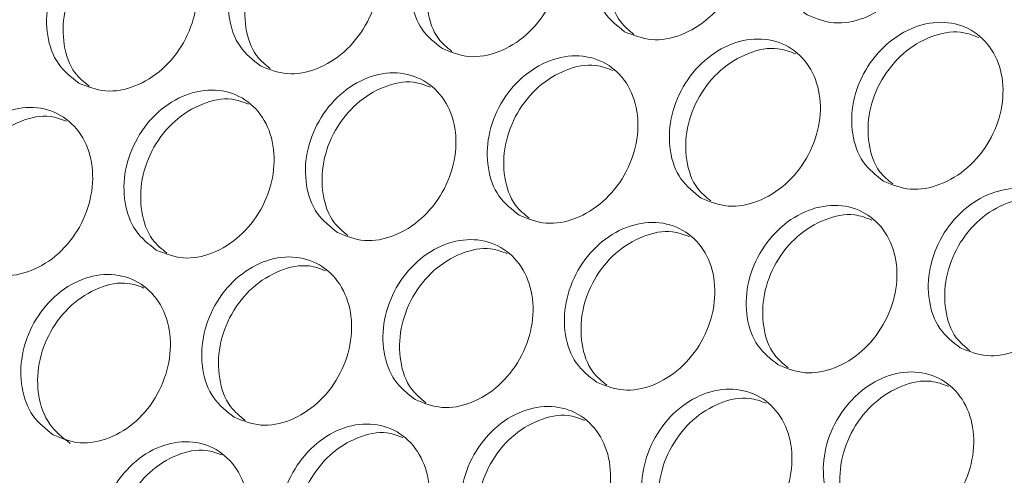
# Model space of a CAD drawing. Units: millimetres. Extents: x 74 to 2910, y 52 to 2015.
# Drawn here: x 2382 to 2427, y 1535 to 1556 of the extents above; entities that cross this region are included whole.
import ezdxf

# ---------------------------------------------------------------- set-up
doc = ezdxf.new("R2010")
doc.units = ezdxf.units.MM
doc.header["$LTSCALE"] = 10

msp = doc.modelspace()

# ---------------------------------------------------------------- linework, layer by layer
at = {"color": 7, "linetype": 'Continuous', "lineweight": 15}
for points, knots in [([(2418.008, 1556.275), (2417.668, 1556.541), (2416.988, 1557.073), (2416.513, 1558.416), (2416.552, 1559.922), (2417.126, 1561.407), (2418.142, 1562.634), (2419.446, 1563.42), (2420.84, 1563.644), (2422.11, 1563.272), (2423.062, 1562.361), (2423.552, 1561.05), (2423.505, 1559.538), (2422.93, 1558.057), (2421.914, 1556.826), (2420.618, 1556.046), (2419.21, 1555.79), (2418.409, 1556.113), (2418.008, 1556.275)], [0, 0, 0, 0, 0.062497, 0.124997, 0.187498, 0.249999, 0.3125, 0.375, 0.4375, 0.499999, 0.562498, 0.624998, 0.687498, 0.749999, 0.812501, 0.875001, 0.937501, 1, 1, 1, 1]), ([(2409.631, 1555.506), (2409.291, 1555.772), (2408.61, 1556.304), (2408.133, 1557.649), (2408.168, 1559.157), (2408.738, 1560.645), (2409.749, 1561.874), (2411.05, 1562.662), (2412.442, 1562.888), (2413.711, 1562.516), (2414.664, 1561.605), (2415.155, 1560.292), (2415.112, 1558.779), (2414.542, 1557.294), (2413.53, 1556.061), (2412.238, 1555.279), (2410.832, 1555.021), (2410.031, 1555.344), (2409.631, 1555.506)], [0, 0, 0, 0, 0.062497, 0.124997, 0.187498, 0.249999, 0.3125, 0.375, 0.4375, 0.499999, 0.562498, 0.624998, 0.687499, 0.749999, 0.812501, 0.875001, 0.937501, 1, 1, 1, 1]), ([(2410.054, 1555.382), (2409.837, 1555.559), (2409.286, 1556.007), (2408.887, 1557.218), (2408.913, 1558.717), (2409.483, 1560.203), (2410.495, 1561.435), (2411.788, 1562.204), (2413.054, 1562.46), (2413.73, 1562.201), (2414.004, 1562.096)], [0, 0, 0, 0, 0.088743, 0.225233, 0.361635, 0.497974, 0.634313, 0.770715, 0.907205, 1, 1, 1, 1]), ([(2401.268, 1554.729), (2400.928, 1554.995), (2400.247, 1555.527), (2399.767, 1556.874), (2399.798, 1558.383), (2400.364, 1559.874), (2401.371, 1561.106), (2402.668, 1561.896), (2404.057, 1562.123), (2405.325, 1561.752), (2406.279, 1560.84), (2406.773, 1559.527), (2406.733, 1558.011), (2406.168, 1556.524), (2405.161, 1555.288), (2403.872, 1554.504), (2402.469, 1554.244), (2401.668, 1554.567), (2401.268, 1554.729)], [0, 0, 0, 0, 0.062497, 0.124997, 0.187498, 0.249999, 0.3125, 0.375, 0.4375, 0.499999, 0.562498, 0.624998, 0.687499, 0.75, 0.812501, 0.875001, 0.937501, 1, 1, 1, 1]), ([(2392.918, 1553.944), (2392.578, 1554.21), (2391.897, 1554.743), (2391.414, 1556.091), (2391.441, 1557.603), (2392.003, 1559.096), (2393.005, 1560.331), (2394.299, 1561.123), (2395.685, 1561.351), (2396.953, 1560.981), (2397.907, 1560.068), (2398.404, 1558.753), (2398.368, 1557.235), (2397.807, 1555.745), (2396.804, 1554.507), (2395.519, 1553.721), (2394.119, 1553.46), (2393.318, 1553.783), (2392.918, 1553.944)], [0, 0, 0, 0, 0.062497, 0.124997, 0.187498, 0.249999, 0.3125, 0.375, 0.4375, 0.499999, 0.562498, 0.624998, 0.687498, 0.75, 0.812501, 0.875001, 0.937501, 1, 1, 1, 1]), ([(2401.708, 1554.6), (2401.486, 1554.781), (2400.929, 1555.233), (2400.524, 1556.449), (2400.548, 1557.951), (2401.114, 1559.44), (2402.121, 1560.674), (2403.41, 1561.445), (2404.667, 1561.703), (2405.338, 1561.446), (2405.606, 1561.344)], [0, 0, 0, 0, 0.090627, 0.227118, 0.36352, 0.499858, 0.636197, 0.772599, 0.909089, 1, 1, 1, 1]), ([(2393.375, 1553.811), (2393.148, 1553.995), (2392.586, 1554.45), (2392.175, 1555.674), (2392.195, 1557.177), (2392.757, 1558.669), (2393.76, 1559.906), (2395.045, 1560.678), (2396.294, 1560.938), (2396.959, 1560.684), (2397.221, 1560.584)], [0, 0, 0, 0, 0.092511, 0.229002, 0.365404, 0.501742, 0.638081, 0.774482, 0.910973, 1, 1, 1, 1]), ([(2384.583, 1553.152), (2384.242, 1553.418), (2383.561, 1553.95), (2383.075, 1555.3), (2383.099, 1556.814), (2383.656, 1558.31), (2384.654, 1559.547), (2385.944, 1560.341), (2387.328, 1560.571), (2388.594, 1560.201), (2389.55, 1559.288), (2390.049, 1557.971), (2390.017, 1556.451), (2389.46, 1554.959), (2388.462, 1553.718), (2387.18, 1552.93), (2385.783, 1552.668), (2384.983, 1552.99), (2384.583, 1553.152)], [0, 0, 0, 0, 0.062497, 0.124997, 0.187498, 0.249999, 0.3125, 0.375, 0.4375, 0.499999, 0.562498, 0.624998, 0.687499, 0.75, 0.812501, 0.875001, 0.937501, 1, 1, 1, 1]), ([(2385.056, 1553.013), (2384.824, 1553.201), (2384.257, 1553.66), (2383.841, 1554.89), (2383.857, 1556.396), (2384.414, 1557.89), (2385.413, 1559.129), (2386.694, 1559.904), (2387.934, 1560.164), (2388.594, 1559.914), (2388.851, 1559.816)], [0, 0, 0, 0, 0.094393, 0.230884, 0.367287, 0.503626, 0.639966, 0.776368, 0.912859, 1, 1, 1, 1]), ([(2421.51, 1548.648), (2421.17, 1548.914), (2420.49, 1549.446), (2420.012, 1550.791), (2420.047, 1552.299), (2420.617, 1553.787), (2421.629, 1555.017), (2422.93, 1555.804), (2424.321, 1556.03), (2425.59, 1555.659), (2426.543, 1554.747), (2427.035, 1553.435), (2426.991, 1551.921), (2426.421, 1550.436), (2425.41, 1549.203), (2424.117, 1548.421), (2422.712, 1548.163), (2421.911, 1548.487), (2421.51, 1548.648)], [0, 0, 0, 0, 0.062497, 0.124997, 0.187498, 0.249999, 0.3125, 0.375, 0.4375, 0.499999, 0.562498, 0.624998, 0.687499, 0.749999, 0.8125, 0.875001, 0.937501, 1, 1, 1, 1]), ([(2421.934, 1548.524), (2421.716, 1548.701), (2421.165, 1549.15), (2420.766, 1550.36), (2420.793, 1551.859), (2421.363, 1553.346), (2422.375, 1554.577), (2423.667, 1555.346), (2424.933, 1555.602), (2425.61, 1555.343), (2425.883, 1555.238)], [0, 0, 0, 0, 0.088743, 0.225233, 0.361635, 0.497974, 0.634313, 0.770715, 0.907205, 1, 1, 1, 1]), ([(2413.147, 1547.871), (2412.807, 1548.137), (2412.126, 1548.669), (2411.646, 1550.016), (2411.678, 1551.526), (2412.243, 1553.016), (2413.25, 1554.248), (2414.547, 1555.039), (2415.936, 1555.265), (2417.205, 1554.895), (2418.158, 1553.983), (2418.653, 1552.669), (2418.613, 1551.153), (2418.047, 1549.666), (2417.04, 1548.43), (2415.751, 1547.646), (2414.348, 1547.386), (2413.548, 1547.709), (2413.147, 1547.871)], [0, 0, 0, 0, 0.062497, 0.124997, 0.187498, 0.249999, 0.3125, 0.375, 0.4375, 0.499999, 0.562498, 0.624998, 0.687499, 0.75, 0.812501, 0.875001, 0.937501, 1, 1, 1, 1]), ([(2413.588, 1547.742), (2413.365, 1547.923), (2412.809, 1548.375), (2412.404, 1549.591), (2412.427, 1551.093), (2412.993, 1552.582), (2414, 1553.816), (2415.289, 1554.587), (2416.547, 1554.845), (2417.217, 1554.588), (2417.485, 1554.486)], [0, 0, 0, 0, 0.090627, 0.227118, 0.36352, 0.499858, 0.636197, 0.772599, 0.909089, 1, 1, 1, 1]), ([(2404.798, 1547.086), (2404.457, 1547.353), (2403.776, 1547.885), (2403.293, 1549.233), (2403.321, 1550.745), (2403.882, 1552.238), (2404.885, 1553.473), (2406.178, 1554.265), (2407.565, 1554.493), (2408.832, 1554.123), (2409.787, 1553.211), (2410.283, 1551.895), (2410.247, 1550.377), (2409.686, 1548.887), (2408.683, 1547.649), (2407.398, 1546.863), (2405.998, 1546.602), (2405.198, 1546.925), (2404.798, 1547.086)], [0, 0, 0, 0, 0.062497, 0.124997, 0.187498, 0.249999, 0.3125, 0.375, 0.4375, 0.499999, 0.562498, 0.624998, 0.687498, 0.75, 0.812501, 0.875001, 0.937501, 1, 1, 1, 1]), ([(2396.462, 1546.294), (2396.121, 1546.56), (2395.44, 1547.092), (2394.955, 1548.442), (2394.978, 1549.956), (2395.535, 1551.452), (2396.533, 1552.689), (2397.823, 1553.483), (2399.207, 1553.713), (2400.474, 1553.343), (2401.429, 1552.43), (2401.928, 1551.113), (2401.896, 1549.593), (2401.339, 1548.101), (2400.341, 1546.86), (2399.06, 1546.072), (2397.662, 1545.81), (2396.862, 1546.132), (2396.462, 1546.294)], [0, 0, 0, 0, 0.062497, 0.124997, 0.187498, 0.249999, 0.3125, 0.375, 0.4375, 0.499999, 0.562498, 0.624998, 0.687499, 0.75, 0.812501, 0.875001, 0.937501, 1, 1, 1, 1]), ([(2405.254, 1546.953), (2405.027, 1547.137), (2404.465, 1547.592), (2404.055, 1548.816), (2404.075, 1550.32), (2404.636, 1551.811), (2405.639, 1553.048), (2406.924, 1553.821), (2408.173, 1554.08), (2408.838, 1553.826), (2409.101, 1553.726)], [0, 0, 0, 0, 0.0925108, 0.229002, 0.3654036, 0.5017423, 0.6380813, 0.7744825, 0.9109732, 1, 1, 1, 1]), ([(2396.936, 1546.156), (2396.704, 1546.343), (2396.136, 1546.802), (2395.72, 1548.032), (2395.737, 1549.538), (2396.293, 1551.032), (2397.292, 1552.272), (2398.573, 1553.046), (2399.814, 1553.307), (2400.473, 1553.056), (2400.73, 1552.958)], [0, 0, 0, 0, 0.094393, 0.230884, 0.367287, 0.503626, 0.639966, 0.776368, 0.912859, 1, 1, 1, 1]), ([(2388.14, 1545.494), (2387.799, 1545.76), (2387.117, 1546.293), (2386.629, 1547.644), (2386.649, 1549.16), (2387.202, 1550.658), (2388.195, 1551.898), (2389.481, 1552.694), (2390.863, 1552.925), (2392.128, 1552.556), (2393.085, 1551.643), (2393.586, 1550.324), (2393.558, 1548.802), (2393.006, 1547.308), (2392.012, 1546.064), (2390.734, 1545.274), (2389.339, 1545.01), (2388.54, 1545.333), (2388.14, 1545.494)], [0, 0, 0, 0, 0.062498, 0.124997, 0.187497, 0.249999, 0.3125, 0.375, 0.4375, 0.499999, 0.562498, 0.624998, 0.687499, 0.749999, 0.812501, 0.875001, 0.937501, 1, 1, 1, 1]), ([(2388.63, 1545.351), (2388.393, 1545.542), (2387.82, 1546.005), (2387.399, 1547.241), (2387.412, 1548.749), (2387.964, 1550.246), (2388.958, 1551.488), (2390.236, 1552.264), (2391.468, 1552.526), (2392.121, 1552.278), (2392.372, 1552.183)], [0, 0, 0, 0, 0.096275, 0.232767, 0.36917, 0.505511, 0.641851, 0.778254, 0.914746, 1, 1, 1, 1]), ([(2379.832, 1544.687), (2379.491, 1544.953), (2378.809, 1545.486), (2378.318, 1546.838), (2378.335, 1548.356), (2378.882, 1549.857), (2379.872, 1551.099), (2381.154, 1551.897), (2382.533, 1552.13), (2383.797, 1551.761), (2384.755, 1550.847), (2385.259, 1549.528), (2385.234, 1548.003), (2384.686, 1546.506), (2383.697, 1545.261), (2382.424, 1544.469), (2381.031, 1544.203), (2380.232, 1544.525), (2379.832, 1544.687)], [0, 0, 0, 0, 0.0624975, 0.1249971, 0.1874977, 0.2499989, 0.3124998, 0.3750001, 0.4375, 0.4999992, 0.5624984, 0.624998, 0.6874984, 0.7499994, 0.8125005, 0.875001, 0.9375008, 1, 1, 1, 1]), ([(2380.339, 1544.539), (2380.097, 1544.734), (2379.519, 1545.199), (2379.092, 1546.442), (2379.101, 1547.953), (2379.649, 1549.452), (2380.639, 1550.696), (2381.912, 1551.474), (2383.136, 1551.737), (2383.784, 1551.493), (2384.029, 1551.4)], [0, 0, 0, 0, 0.098156, 0.234649, 0.371053, 0.507395, 0.643737, 0.780141, 0.916635, 1, 1, 1, 1]), ([(2425.027, 1541.013), (2424.686, 1541.279), (2424.006, 1541.811), (2423.526, 1543.158), (2423.557, 1544.668), (2424.123, 1546.158), (2425.13, 1547.391), (2426.427, 1548.181), (2427.816, 1548.408), (2429.084, 1548.037), (2430.038, 1547.125), (2430.532, 1545.811), (2430.492, 1544.295), (2429.927, 1542.808), (2428.92, 1541.572), (2427.631, 1540.788), (2426.228, 1540.528), (2425.427, 1540.852), (2425.027, 1541.013)], [0, 0, 0, 0, 0.062497, 0.124997, 0.187498, 0.249999, 0.3125, 0.375, 0.4375, 0.499999, 0.562498, 0.624998, 0.687499, 0.75, 0.812501, 0.875001, 0.937501, 1, 1, 1, 1]), ([(2425.467, 1540.885), (2425.245, 1541.065), (2424.688, 1541.517), (2424.283, 1542.734), (2424.307, 1544.235), (2424.872, 1545.724), (2425.88, 1546.959), (2427.169, 1547.729), (2428.426, 1547.987), (2429.097, 1547.731), (2429.365, 1547.628)], [0, 0, 0, 0, 0.090627, 0.227118, 0.36352, 0.499858, 0.636197, 0.772598, 0.909089, 1, 1, 1, 1]), ([(2416.677, 1540.229), (2416.336, 1540.495), (2415.655, 1541.027), (2415.173, 1542.375), (2415.2, 1543.887), (2415.762, 1545.38), (2416.764, 1546.615), (2418.058, 1547.407), (2419.444, 1547.635), (2420.711, 1547.265), (2421.666, 1546.353), (2422.163, 1545.037), (2422.127, 1543.519), (2421.566, 1542.03), (2420.563, 1540.791), (2419.278, 1540.005), (2417.878, 1539.744), (2417.077, 1540.067), (2416.677, 1540.229)], [0, 0, 0, 0, 0.062497, 0.124997, 0.187498, 0.249999, 0.3125, 0.375, 0.4375, 0.499999, 0.562498, 0.624998, 0.687498, 0.75, 0.812501, 0.875001, 0.937501, 1, 1, 1, 1]), ([(2417.134, 1540.095), (2416.907, 1540.279), (2416.345, 1540.735), (2415.934, 1541.958), (2415.954, 1543.462), (2416.515, 1544.953), (2417.518, 1546.19), (2418.804, 1546.963), (2420.053, 1547.222), (2420.717, 1546.968), (2420.98, 1546.868)], [0, 0, 0, 0, 0.092511, 0.229002, 0.365404, 0.501742, 0.638081, 0.774483, 0.910973, 1, 1, 1, 1]), ([(2408.342, 1539.436), (2408.001, 1539.702), (2407.319, 1540.235), (2406.834, 1541.584), (2406.858, 1543.098), (2407.415, 1544.594), (2408.413, 1545.831), (2409.703, 1546.625), (2411.086, 1546.855), (2412.353, 1546.485), (2413.309, 1545.572), (2413.808, 1544.256), (2413.775, 1542.735), (2413.219, 1541.243), (2412.221, 1540.002), (2410.939, 1539.215), (2409.542, 1538.952), (2408.742, 1539.275), (2408.342, 1539.436)], [0, 0, 0, 0, 0.062497, 0.124997, 0.187498, 0.249999, 0.3125, 0.375, 0.4375, 0.499999, 0.562498, 0.624998, 0.687499, 0.75, 0.812501, 0.875001, 0.937501, 1, 1, 1, 1]), ([(2408.815, 1539.298), (2408.583, 1539.485), (2408.016, 1539.944), (2407.6, 1541.174), (2407.616, 1542.68), (2408.173, 1544.174), (2409.171, 1545.414), (2410.453, 1546.188), (2411.693, 1546.449), (2412.352, 1546.198), (2412.609, 1546.101)], [0, 0, 0, 0, 0.094393, 0.230884, 0.367287, 0.503626, 0.639966, 0.776368, 0.912859, 1, 1, 1, 1]), ([(2400.019, 1538.636), (2399.678, 1538.903), (2398.997, 1539.435), (2398.509, 1540.786), (2398.529, 1542.302), (2399.081, 1543.8), (2400.075, 1545.04), (2401.361, 1545.836), (2402.742, 1546.068), (2404.008, 1545.698), (2404.964, 1544.785), (2405.466, 1543.467), (2405.437, 1541.944), (2404.885, 1540.45), (2403.891, 1539.207), (2402.614, 1538.416), (2401.219, 1538.152), (2400.419, 1538.475), (2400.019, 1538.636)], [0, 0, 0, 0, 0.062498, 0.124997, 0.187497, 0.249999, 0.3125, 0.375, 0.4375, 0.499999, 0.562498, 0.624998, 0.687499, 0.749999, 0.812501, 0.875001, 0.937501, 1, 1, 1, 1]), ([(2400.51, 1538.493), (2400.273, 1538.685), (2399.7, 1539.147), (2399.278, 1540.383), (2399.291, 1541.892), (2399.843, 1543.388), (2400.837, 1544.63), (2402.115, 1545.406), (2403.347, 1545.668), (2404.001, 1545.421), (2404.252, 1545.325)], [0, 0, 0, 0, 0.096275, 0.232767, 0.36917, 0.505511, 0.641851, 0.778254, 0.914746, 1, 1, 1, 1]), ([(2391.712, 1537.829), (2391.371, 1538.095), (2390.688, 1538.628), (2390.198, 1539.981), (2390.214, 1541.498), (2390.762, 1542.999), (2391.751, 1544.241), (2393.033, 1545.04), (2394.412, 1545.272), (2395.677, 1544.903), (2396.634, 1543.989), (2397.138, 1542.67), (2397.114, 1541.145), (2396.566, 1539.648), (2395.577, 1538.403), (2394.303, 1537.611), (2392.911, 1537.345), (2392.111, 1537.668), (2391.712, 1537.829)], [0, 0, 0, 0, 0.062498, 0.124997, 0.187498, 0.249999, 0.3125, 0.375, 0.4375, 0.499999, 0.562498, 0.624998, 0.687498, 0.749999, 0.812501, 0.875001, 0.937501, 1, 1, 1, 1]), ([(2392.219, 1537.681), (2391.977, 1537.876), (2391.398, 1538.342), (2390.971, 1539.584), (2390.981, 1541.095), (2391.528, 1542.594), (2392.518, 1543.839), (2393.792, 1544.616), (2395.015, 1544.88), (2395.663, 1544.635), (2395.909, 1544.542)], [0, 0, 0, 0, 0.098156, 0.234649, 0.371053, 0.507395, 0.643737, 0.780141, 0.916635, 1, 1, 1, 1]), ([(2383.417, 1537.014), (2383.076, 1537.281), (2382.394, 1537.814), (2381.9, 1539.168), (2381.913, 1540.688), (2382.456, 1542.191), (2383.441, 1543.435), (2384.719, 1544.236), (2386.095, 1544.469), (2387.359, 1544.101), (2388.317, 1543.187), (2388.824, 1541.866), (2388.803, 1540.339), (2388.26, 1538.84), (2387.275, 1537.592), (2386.005, 1536.798), (2384.616, 1536.531), (2383.817, 1536.853), (2383.417, 1537.014)], [0, 0, 0, 0, 0.062498, 0.124997, 0.187498, 0.249999, 0.3125, 0.375, 0.4375, 0.499999, 0.562498, 0.624998, 0.687499, 0.75, 0.8125, 0.875001, 0.937501, 1, 1, 1, 1]), ([(2384.191, 1536.624), (2383.85, 1536.89), (2383.167, 1537.423), (2382.673, 1538.775), (2382.684, 1540.293), (2383.226, 1541.793), (2384.212, 1543.04), (2385.481, 1543.819), (2386.696, 1544.084), (2387.339, 1543.842), (2387.579, 1543.752)], [0, 0, 0, 0, 0.131743, 0.26343, 0.39503, 0.526569, 0.658109, 0.789709, 0.921395, 1, 1, 1, 1]), ([(2420.221, 1532.578), (2419.88, 1532.844), (2419.199, 1533.377), (2418.714, 1534.727), (2418.737, 1536.24), (2419.294, 1537.736), (2420.292, 1538.973), (2421.582, 1539.768), (2422.966, 1539.997), (2424.232, 1539.628), (2425.188, 1538.715), (2425.687, 1537.398), (2425.655, 1535.878), (2425.098, 1534.386), (2424.1, 1533.145), (2422.819, 1532.357), (2421.421, 1532.094), (2420.621, 1532.417), (2420.221, 1532.578)], [0, 0, 0, 0, 0.062497, 0.124997, 0.187498, 0.249999, 0.3125, 0.375, 0.4375, 0.499999, 0.562498, 0.624998, 0.687499, 0.75, 0.812501, 0.875001, 0.937501, 1, 1, 1, 1]), ([(2411.899, 1531.778), (2411.558, 1532.045), (2410.876, 1532.577), (2410.388, 1533.928), (2410.408, 1535.444), (2410.96, 1536.942), (2411.954, 1538.182), (2413.24, 1538.979), (2414.621, 1539.21), (2415.887, 1538.84), (2416.844, 1537.927), (2417.345, 1536.609), (2417.317, 1535.086), (2416.764, 1533.592), (2415.771, 1532.349), (2414.493, 1531.559), (2413.098, 1531.295), (2412.299, 1531.617), (2411.899, 1531.778)], [0, 0, 0, 0, 0.062497, 0.124997, 0.187497, 0.249999, 0.3125, 0.375, 0.4375, 0.499999, 0.562498, 0.624998, 0.687499, 0.749999, 0.812501, 0.875001, 0.937501, 1, 1, 1, 1]), ([(2420.695, 1532.44), (2420.462, 1532.628), (2419.895, 1533.086), (2419.479, 1534.316), (2419.496, 1535.822), (2420.052, 1537.316), (2421.051, 1538.556), (2422.332, 1539.33), (2423.573, 1539.591), (2424.232, 1539.34), (2424.489, 1539.243)], [0, 0, 0, 0, 0.094393, 0.230884, 0.367287, 0.503626, 0.639966, 0.776367, 0.912859, 1, 1, 1, 1]), ([(2412.389, 1531.635), (2412.152, 1531.827), (2411.579, 1532.289), (2411.157, 1533.525), (2411.171, 1535.034), (2411.723, 1536.53), (2412.717, 1537.772), (2413.994, 1538.548), (2415.226, 1538.81), (2415.88, 1538.563), (2416.131, 1538.468)], [0, 0, 0, 0, 0.096275, 0.232767, 0.36917, 0.505511, 0.641851, 0.778254, 0.914746, 1, 1, 1, 1]), ([(2403.591, 1530.971), (2403.25, 1531.237), (2402.568, 1531.77), (2402.077, 1533.123), (2402.093, 1534.641), (2402.641, 1536.141), (2403.63, 1537.383), (2404.913, 1538.182), (2406.291, 1538.414), (2407.556, 1538.045), (2408.514, 1537.131), (2409.018, 1535.812), (2408.993, 1534.287), (2408.445, 1532.791), (2407.456, 1531.545), (2406.182, 1530.753), (2404.79, 1530.487), (2403.991, 1530.81), (2403.591, 1530.971)], [0, 0, 0, 0, 0.062498, 0.124997, 0.187498, 0.249999, 0.3125, 0.375, 0.4375, 0.499999, 0.562498, 0.624998, 0.687498, 0.749999, 0.812501, 0.875001, 0.937501, 1, 1, 1, 1]), ([(2404.098, 1530.823), (2403.856, 1531.018), (2403.278, 1531.484), (2402.85, 1532.727), (2402.86, 1534.237), (2403.407, 1535.736), (2404.397, 1536.981), (2405.671, 1537.758), (2406.895, 1538.022), (2407.542, 1537.777), (2407.788, 1537.684)], [0, 0, 0, 0, 0.098156, 0.234649, 0.371053, 0.507395, 0.643737, 0.780141, 0.916635, 1, 1, 1, 1]), ([(2395.297, 1530.157), (2394.955, 1530.423), (2394.273, 1530.956), (2393.78, 1532.31), (2393.792, 1533.83), (2394.335, 1535.333), (2395.32, 1536.577), (2396.598, 1537.378), (2397.975, 1537.612), (2399.239, 1537.243), (2400.197, 1536.329), (2400.703, 1535.008), (2400.683, 1533.481), (2400.139, 1531.982), (2399.155, 1530.734), (2397.885, 1529.94), (2396.495, 1529.673), (2395.696, 1529.996), (2395.297, 1530.157)], [0, 0, 0, 0, 0.062497, 0.124997, 0.187498, 0.249999, 0.3125, 0.375, 0.4375, 0.499999, 0.562498, 0.624998, 0.687499, 0.75, 0.8125, 0.875001, 0.937501, 1, 1, 1, 1]), ([(2396.07, 1529.766), (2395.729, 1530.032), (2395.047, 1530.565), (2394.553, 1531.917), (2394.564, 1533.435), (2395.105, 1534.935), (2396.091, 1536.182), (2397.361, 1536.961), (2398.576, 1537.226), (2399.218, 1536.985), (2399.458, 1536.894)], [0, 0, 0, 0, 0.1317434, 0.2634295, 0.3950299, 0.5265694, 0.6581088, 0.789709, 0.9213953, 1, 1, 1, 1]), ([(2387.017, 1529.335), (2386.675, 1529.601), (2385.993, 1530.135), (2385.497, 1531.49), (2385.505, 1533.012), (2386.044, 1534.517), (2387.024, 1535.764), (2388.299, 1536.566), (2389.672, 1536.801), (2390.935, 1536.433), (2391.894, 1535.518), (2392.404, 1534.196), (2392.387, 1532.668), (2391.848, 1531.166), (2390.868, 1529.916), (2389.602, 1529.12), (2388.215, 1528.852), (2387.416, 1529.174), (2387.017, 1529.335)], [0, 0, 0, 0, 0.062498, 0.124997, 0.187498, 0.249999, 0.3125, 0.375, 0.4375, 0.499999, 0.562498, 0.624998, 0.687498, 0.75, 0.812501, 0.875001, 0.937501, 1, 1, 1, 1]), ([(2387.795, 1528.951), (2387.453, 1529.218), (2386.771, 1529.751), (2386.274, 1531.104), (2386.281, 1532.624), (2386.818, 1534.126), (2387.799, 1535.376), (2389.065, 1536.156), (2390.272, 1536.423), (2390.908, 1536.184), (2391.143, 1536.096)], [0, 0, 0, 0, 0.1319844, 0.2639113, 0.3957525, 0.5275331, 0.659313, 0.7911544, 0.9230815, 1, 1, 1, 1])]:
    msp.add_open_spline(points, degree=3, knots=knots, dxfattribs=at)

doc.saveas('drawing.dxf')
